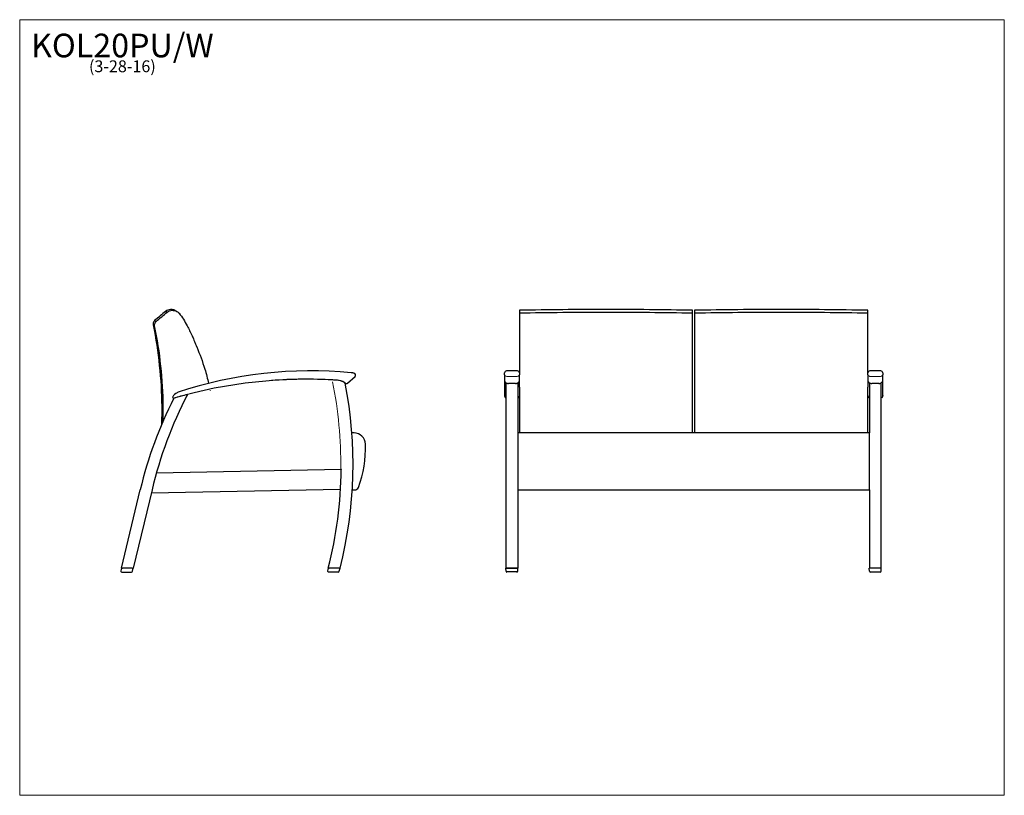
# Model space of a CAD drawing. Units: inches. Extents: x 6 to 131, y 4 to 102.
import ezdxf

# ---------------------------------------------------------------- set-up
doc = ezdxf.new("R2010")
doc.units = ezdxf.units.IN
doc.header["$LTSCALE"] = 12.5
doc.header["$MEASUREMENT"] = 0
doc.layers.get('0').update_dxf_attribs({"lineweight": 9})
for name, color, linetype, lineweight in [('Sketch Geometry (ANSI)', 7, 'Continuous', 13), ('Symbol (ANSI)', 7, 'Continuous', 13), ('Visible (ANSI)', 7, 'Continuous', 25), ('Visible Narrow (ANSI)', 7, 'Continuous', 18)]:
    doc.layers.add(name, color=color, linetype=linetype, lineweight=lineweight)
doc.styles.add('Note Text (ANSI)', font='tahoma.ttf')

# ---------------------------------------------------------------- blocks, each defined once
blk = doc.blocks.new('Borders BEST CHAIRS A LANDSCAPE')
at = {"layer": 'Sketch Geometry (ANSI)'}
for p, q in [((10.51, 8.1875), (0.51, 8.1875)), ((0.51, 8.1875), (0.51, 0.3125)), ((10.51, 0.3125), (10.51, 8.1875)), ((0.51, 0.3125), (10.51, 0.3125))]:
    blk.add_line(p, q, dxfattribs=at)

msp = doc.modelspace()

# ---------------------------------------------------------------- linework, layer by layer
at = {"layer": 'Visible (ANSI)'}
for p, q in [((67.94, 57.27), (67.94, 57.52)), ((69.56, 57.77), (68.19, 57.77)), ((69.81, 57.52), (69.81, 57.27)), ((114.06, 57.27), (114.06, 57.52)), ((115.69, 57.77), (114.31, 57.77)), ((115.94, 57.52), (115.94, 57.27)), ((48.01, 56.23), (48.95, 57.05)), ((67.94, 57.27), (67.94, 56.56)), ((67.94, 56.56), (67.94, 54.66)), ((68.12, 56.22), (68.12, 56.25)), ((69.62, 56.25), (69.62, 56.22)), ((69.81, 56.56), (69.81, 57.27)), ((69.81, 55.69), (69.81, 56.56)), ((114.06, 57.27), (114.06, 56.56)), ((114.06, 56.56), (114.06, 55.69)), ((114.25, 56.25), (114.25, 56.22)), ((115.75, 56.22), (115.75, 56.25)), ((115.94, 56.56), (115.94, 57.27)), ((115.94, 54.66), (115.94, 56.56)), ((68.12, 32.75), (68.12, 56.22)), ((69.31, 56.17), (68.44, 56.17)), ((69.62, 56.22), (69.62, 49.93)), ((114.25, 56.22), (114.25, 49.93)), ((115.44, 56.17), (114.56, 56.17)), ((115.75, 32.75), (115.75, 56.22)), ((69.62, 49.93), (69.62, 49.92)), ((69.62, 49.92), (69.62, 48.48)), ((69.69, 49.95), (114.19, 49.95)), ((114.25, 49.92), (114.25, 49.93)), ((114.25, 48.48), (114.25, 49.92)), ((69.62, 48.48), (69.62, 42.99)), ((114.25, 42.99), (114.25, 48.48)), ((47.2, 45.27), (23.73, 44.8)), ((30.45, 44.93), (30.45, 44.93)), ((19.3, 32.74), (21.68, 42.69)), ((23.18, 42.69), (20.8, 32.74)), ((23.08, 42.28), (47.11, 42.77)), ((48.61, 42.66), (48.9, 42.66)), ((69.62, 42.99), (69.62, 42.66)), ((69.62, 42.66), (114.25, 42.66)), ((69.62, 42.66), (69.62, 32.75)), ((114.25, 42.66), (114.25, 42.99)), ((114.25, 42.66), (114.25, 32.75)), ((19.28, 32.74), (19.21, 32.39)), ((19.28, 32.74), (19.3, 32.74)), ((19.33, 32.74), (19.3, 32.74)), ((19.33, 32.74), (19.41, 32.74)), ((20.67, 32.74), (19.41, 32.74)), ((20.67, 32.74), (20.74, 32.74)), ((20.69, 32.34), (20.8, 32.74)), ((20.8, 32.74), (20.74, 32.74)), ((45.53, 32.75), (45.46, 32.4)), ((45.53, 32.75), (45.55, 32.75)), ((45.59, 32.75), (45.55, 32.75)), ((45.59, 32.75), (45.66, 32.75)), ((46.92, 32.75), (45.66, 32.75)), ((46.92, 32.75), (47, 32.75)), ((46.94, 32.34), (47.05, 32.75)), ((47.05, 32.75), (47, 32.75)), ((68.1, 32.75), (68.1, 32.75)), ((68.12, 32.37), (68.1, 32.75)), ((68.12, 32.75), (68.12, 32.75)), ((68.12, 32.75), (69.62, 32.75)), ((69.5, 32.75), (68.23, 32.75)), ((69.61, 32.37), (69.62, 32.75)), ((69.62, 32.75), (69.62, 32.75)), ((69.62, 32.74), (69.62, 32.75)), ((69.62, 32.75), (69.62, 32.75)), ((69.62, 32.75), (69.62, 32.75)), ((69.62, 32.74), (69.62, 32.74)), ((69.62, 32.74), (69.62, 32.74)), ((69.62, 32.74), (69.62, 32.74)), ((114.23, 32.75), (114.23, 32.75)), ((114.24, 32.37), (114.23, 32.75)), ((114.23, 32.74), (114.23, 32.74)), ((114.24, 32.36), (114.23, 32.74)), ((114.25, 32.75), (114.25, 32.75)), ((115.75, 32.75), (114.25, 32.75)), ((115.63, 32.75), (114.35, 32.75)), ((115.74, 32.37), (115.75, 32.75)), ((115.74, 32.36), (115.75, 32.74)), ((115.75, 32.75), (115.75, 32.75)), ((115.75, 32.75), (115.75, 32.75)), ((115.75, 32.75), (115.75, 32.75)), ((115.75, 32.74), (115.75, 32.74)), ((115.75, 32.74), (115.75, 32.74)), ((115.75, 32.74), (115.75, 32.74)), ((19.33, 32.24), (20.57, 32.24)), ((45.58, 32.25), (46.82, 32.25)), ((69.49, 32.25), (68.24, 32.25)), ((115.61, 32.24), (114.37, 32.24))]:
    msp.add_line(p, q, dxfattribs=at)
for centre, radius, start, end in [((43.29, 4.4), 53.38, 84.4328, 108.3438), ((68.19, 57.52), 0.25, 90, 180), ((69.56, 57.52), 0.25, 0, 90), ((114.31, 57.52), 0.25, 90, 180), ((115.69, 57.52), 0.25, 0, 90), ((42.77, -3.29), 60, 86.1136, 106.2778), ((42.77, -3.29), 60, 86.7975, 94.2489), ((42.77, -3.29), 60, 86.0518, 86.7979), ((46.76, 55.58), 1, 85.4469, 86.1136), ((46.57, 54.73), 1.87, 52.9059, 79.9315), ((46.76, 55.58), 1, 77.0492, 77.9942), ((46.57, 54.73), 1.87, 59.9097, 77.0492), ((48.78, 57.24), 0.25, 311.2547, 84.0642), ((26.95, 53.82), 1.32, 116.3837, 149.6747), ((26.8, 54.11), 1, 108.3438, 116.3837), ((-4.56, 45.91), 53.26, 345.6923, 11.161), ((47.85, 56.42), 0.25, 232.9012, 311.2547), ((73.48, 30.3), 53.26, 153.2122, 166.5446), ((74.98, 30.3), 53.26, 152.6301, 166.5442), ((25.91, 54.43), 0.125, 149.6747, 286.2778), ((42.77, -3.29), 60, 104.5626, 106.2926), ((75, 30.33), 53.26, 152.6675, 152.938), ((46.51, -21.33), 71.28, 88.1492, 88.359), ((48.77, 48.42), 1.5, 2.2372, 88.1492), ((36.35, 47.93), 13.93, 339.2051, 2.2372), ((-6.06, 45.91), 53.26, 345.6923, 359.3128), ((-6.06, 45.91), 53.26, 359.3128, 359.3231), ((48.9, 43.16), 0.5, 270, 339.7987), ((19.33, 32.37), 0.125, 168.5446, 270.0062), ((20.57, 32.37), 0.125, 270.0062, 344.5446), ((45.58, 32.37), 0.125, 168.5446, 270.0062), ((46.82, 32.37), 0.125, 270.0062, 344.5446), ((68.24, 32.37), 0.125, 182.0565, 270), ((69.49, 32.37), 0.125, 270, 357.9435), ((114.37, 32.37), 0.125, 182.0565, 270), ((115.61, 32.37), 0.125, 270, 357.9435)]:
    msp.add_arc(centre, radius, start, end, dxfattribs=at)
for centre, start_param, end_param in [((68.23, 32.75), 4.721956, 6.283185), ((69.5, 32.75), 3.141593, 4.702822), ((114.35, 32.75), 4.721956, 6.283185), ((114.35, 32.74), 6.243932, 6.283185), ((115.62, 32.75), 3.141593, 4.702822), ((115.62, 32.74), 3.141593, 3.180846)]:
    msp.add_ellipse(centre, major_axis=(-0.125, 0), ratio=0.000111, start_param=start_param, end_param=end_param, dxfattribs=at)
for points, knots in [([(24.9, 65.33), (24.67, 65.14), (24.43, 64.94), (23.97, 64.55), (23.73, 64.35), (23.5, 64.16)], [-4.649828, -4.649828, -4.649828, -4.649828, -2.324912, -2.324912, 0, 0, 0, 0]), ([(23.7, 64.06), (23.93, 64.25), (24.17, 64.45), (24.63, 64.84), (24.87, 65.04), (25.1, 65.23)], [-4.650449, -4.650449, -4.650449, -4.650449, -2.325224, -2.325224, 0, 0, 0, 0]), ([(25.52, 65.56), (25.41, 65.55), (25.3, 65.53), (25.09, 65.45), (24.99, 65.4), (24.9, 65.33)], [-1.705815, -1.705815, -1.705815, -1.705815, -0.852893, -0.852893, 0, 0, 0, 0]), ([(25.1, 65.23), (25.19, 65.3), (25.29, 65.35), (25.5, 65.43), (25.61, 65.45), (25.72, 65.46)], [-1.706503, -1.706503, -1.706503, -1.706503, -0.85336, -0.85336, 0, 0, 0, 0]), ([(25.81, 65.54), (25.76, 65.54), (25.72, 65.55), (25.62, 65.56), (25.57, 65.56), (25.52, 65.56)], [-0.7445697, -0.7445697, -0.7445697, -0.7445697, -0.3722853, -0.3722853, 0, 0, 0, 0]), ([(25.72, 65.46), (25.77, 65.46), (25.82, 65.46), (25.92, 65.45), (25.97, 65.44), (26.01, 65.44)], [-0.7451024, -0.7451024, -0.7451024, -0.7451024, -0.3725584, -0.3725584, 0, 0, 0, 0]), ([(26.01, 65.44), (26.13, 65.41), (26.24, 65.37), (26.44, 65.25), (26.54, 65.17), (26.61, 65.09)], [-1.798584, -1.798584, -1.798584, -1.798584, -0.899249, -0.899249, 0, 0, 0, 0]), ([(26.08, 65.44), (26.1, 65.43), (26.1, 65.43), (26.19, 65.39), (26.23, 65.37), (26.28, 65.34)], [0, 0, 0, 0, 17.946891, 17.946891, 27.947157, 27.947157, 27.947157, 27.947157]), ([(26.61, 65.09), (26.81, 64.84), (26.99, 64.58), (27.33, 64.06), (27.48, 63.78), (27.62, 63.51)], [-4.771423, -4.771423, -4.771423, -4.771423, -2.385452, -2.385452, 0, 0, 0, 0]), ([(69.81, 65.46), (69.81, 65.46), (69.81, 65.46), (69.81, 65.45), (69.81, 65.44), (69.81, 65.44)], [-0.7451024, -0.7451024, -0.7451024, -0.7451024, -0.3725584, -0.3725584, 0, 0, 0, 0]), ([(69.81, 65.44), (69.81, 65.41), (69.81, 65.37), (69.81, 65.25), (69.81, 65.17), (69.81, 65.09)], [-1.798584, -1.798584, -1.798584, -1.798584, -0.899249, -0.899249, 0, 0, 0, 0]), ([(69.81, 65.09), (69.81, 64.84), (69.81, 64.58), (69.81, 64.06), (69.81, 63.78), (69.81, 63.51)], [-4.771423, -4.771423, -4.771423, -4.771423, -2.385452, -2.385452, 0, 0, 0, 0]), ([(91.81, 65.44), (91.81, 65.44), (91.81, 65.45), (91.81, 65.46), (91.81, 65.46), (91.81, 65.46)], [-0.7451023, -0.7451023, -0.7451023, -0.7451023, -0.3725433, -0.3725433, 0, 0, 0, 0]), ([(91.81, 65.09), (91.81, 65.17), (91.81, 65.25), (91.81, 65.37), (91.81, 65.41), (91.81, 65.44)], [-1.798592, -1.798592, -1.798592, -1.798592, -0.899326, -0.899326, 0, 0, 0, 0]), ([(91.81, 63.51), (91.81, 63.78), (91.81, 64.06), (91.81, 64.58), (91.81, 64.84), (91.81, 65.09)], [-4.771425, -4.771425, -4.771425, -4.771425, -2.385785, -2.385785, 0, 0, 0, 0]), ([(92.06, 65.46), (92.06, 65.46), (92.06, 65.46), (92.06, 65.45), (92.06, 65.44), (92.06, 65.44)], [-0.7451024, -0.7451024, -0.7451024, -0.7451024, -0.3725584, -0.3725584, 0, 0, 0, 0]), ([(92.06, 65.44), (92.06, 65.41), (92.06, 65.37), (92.06, 65.25), (92.06, 65.17), (92.06, 65.09)], [-1.798584, -1.798584, -1.798584, -1.798584, -0.899249, -0.899249, 0, 0, 0, 0]), ([(92.06, 65.09), (92.06, 64.84), (92.06, 64.58), (92.06, 64.06), (92.06, 63.78), (92.06, 63.51)], [-4.771423, -4.771423, -4.771423, -4.771423, -2.385452, -2.385452, 0, 0, 0, 0]), ([(114.06, 65.44), (114.06, 65.44), (114.06, 65.45), (114.06, 65.46), (114.06, 65.46), (114.06, 65.46)], [-0.7451023, -0.7451023, -0.7451023, -0.7451023, -0.3725433, -0.3725433, 0, 0, 0, 0]), ([(114.06, 65.09), (114.06, 65.17), (114.06, 65.25), (114.06, 65.37), (114.06, 65.41), (114.06, 65.44)], [-1.798592, -1.798592, -1.798592, -1.798592, -0.899326, -0.899326, 0, 0, 0, 0]), ([(114.06, 63.51), (114.06, 63.78), (114.06, 64.06), (114.06, 64.58), (114.06, 64.84), (114.06, 65.09)], [-4.771425, -4.771425, -4.771425, -4.771425, -2.385785, -2.385785, 0, 0, 0, 0]), ([(23.5, 64.16), (23.46, 64.12), (23.42, 64.07), (23.36, 63.97), (23.34, 63.92), (23.3, 63.78), (23.3, 63.69), (23.31, 63.6)], [-1.543663, -1.543663, -1.543663, -1.543663, -1.102648, -1.102648, -0.66165, -0.66165, 0, 0, 0, 0]), ([(23.51, 63.5), (23.5, 63.56), (23.5, 63.62), (23.52, 63.73), (23.53, 63.79), (23.59, 63.92), (23.64, 64), (23.7, 64.06)], [-1.543793, -1.543793, -1.543793, -1.543793, -1.102579, -1.102579, -0.661411, -0.661411, 0, 0, 0, 0]), ([(23.31, 63.6), (24, 60.2), (24.37, 56.74), (24.41, 52.48), (24.4, 51.7), (24.37, 50.92)], [-52.9226, -52.9226, -52.9226, -52.9226, -26.452923, -26.452923, -20.507127, -20.507127, -20.507127, -20.507127]), ([(24.59, 51.43), (24.6, 52.03), (24.61, 52.62), (24.56, 56.67), (24.2, 60.12), (23.51, 63.5)], [-30.868727, -30.868727, -30.868727, -30.868727, -26.331947, -26.331947, 0, 0, 0, 0]), ([(27.62, 63.51), (27.63, 63.5), (27.63, 63.5), (27.63, 63.49), (27.63, 63.49), (27.63, 63.49)], [-0.05603522, -0.05603522, -0.05603522, -0.05603522, -0.02801762, -0.02801762, 0, 0, 0, 0]), ([(27.63, 63.49), (27.74, 63.28), (27.85, 63.07), (28.05, 62.66), (28.15, 62.45), (28.25, 62.24)], [-3.534185, -3.534185, -3.534185, -3.534185, -1.767016, -1.767016, 0, 0, 0, 0]), ([(69.81, 63.51), (69.81, 63.5), (69.81, 63.5), (69.81, 63.49), (69.81, 63.49), (69.81, 63.49)], [-0.05603522, -0.05603522, -0.05603522, -0.05603522, -0.02801762, -0.02801762, 0, 0, 0, 0]), ([(69.81, 63.49), (69.81, 63.28), (69.81, 63.07), (69.81, 62.66), (69.81, 62.45), (69.81, 62.24)], [-3.534185, -3.534185, -3.534185, -3.534185, -1.767016, -1.767016, 0, 0, 0, 0]), ([(91.81, 63.49), (91.81, 63.49), (91.81, 63.49), (91.81, 63.5), (91.81, 63.5), (91.81, 63.51)], [-0.05603529, -0.05603529, -0.05603529, -0.05603529, -0.02801763, -0.02801763, 0, 0, 0, 0]), ([(91.81, 62.24), (91.81, 62.45), (91.81, 62.66), (91.81, 63.07), (91.81, 63.28), (91.81, 63.49)], [-3.534185, -3.534185, -3.534185, -3.534185, -1.767099, -1.767099, 0, 0, 0, 0]), ([(92.06, 63.51), (92.06, 63.5), (92.06, 63.5), (92.06, 63.49), (92.06, 63.49), (92.06, 63.49)], [-0.05603522, -0.05603522, -0.05603522, -0.05603522, -0.02801762, -0.02801762, 0, 0, 0, 0]), ([(92.06, 63.49), (92.06, 63.28), (92.06, 63.07), (92.06, 62.66), (92.06, 62.45), (92.06, 62.24)], [-3.534185, -3.534185, -3.534185, -3.534185, -1.767016, -1.767016, 0, 0, 0, 0]), ([(114.06, 63.49), (114.06, 63.49), (114.06, 63.49), (114.06, 63.5), (114.06, 63.5), (114.06, 63.51)], [-0.05603529, -0.05603529, -0.05603529, -0.05603529, -0.02801763, -0.02801763, 0, 0, 0, 0]), ([(114.06, 62.24), (114.06, 62.45), (114.06, 62.66), (114.06, 63.07), (114.06, 63.28), (114.06, 63.49)], [-3.534185, -3.534185, -3.534185, -3.534185, -1.767099, -1.767099, 0, 0, 0, 0]), ([(28.25, 62.24), (28.29, 62.15), (28.34, 62.06), (28.42, 61.87), (28.46, 61.78), (28.49, 61.68)], [-1.537847, -1.537847, -1.537847, -1.537847, -0.768912, -0.768912, 0, 0, 0, 0]), ([(28.49, 61.68), (28.55, 61.55), (28.6, 61.42), (28.71, 61.15), (28.77, 61.01), (28.82, 60.88)], [-2.209974, -2.209974, -2.209974, -2.209974, -1.104977, -1.104977, 0, 0, 0, 0]), ([(69.81, 62.24), (69.81, 62.15), (69.81, 62.06), (69.81, 61.87), (69.81, 61.78), (69.81, 61.68)], [-1.537847, -1.537847, -1.537847, -1.537847, -0.768912, -0.768912, 0, 0, 0, 0]), ([(69.81, 61.68), (69.81, 61.55), (69.81, 61.42), (69.81, 61.15), (69.81, 61.01), (69.81, 60.88)], [-2.209974, -2.209974, -2.209974, -2.209974, -1.104977, -1.104977, 0, 0, 0, 0]), ([(91.81, 61.68), (91.81, 61.78), (91.81, 61.87), (91.81, 62.06), (91.81, 62.15), (91.81, 62.24)], [-1.537847, -1.537847, -1.537847, -1.537847, -0.768931, -0.768931, 0, 0, 0, 0]), ([(91.81, 60.88), (91.81, 61.01), (91.81, 61.15), (91.81, 61.42), (91.81, 61.55), (91.81, 61.68)], [-2.209974, -2.209974, -2.209974, -2.209974, -1.10498, -1.10498, 0, 0, 0, 0]), ([(92.06, 62.24), (92.06, 62.15), (92.06, 62.06), (92.06, 61.87), (92.06, 61.78), (92.06, 61.68)], [-1.537847, -1.537847, -1.537847, -1.537847, -0.768912, -0.768912, 0, 0, 0, 0]), ([(92.06, 61.68), (92.06, 61.55), (92.06, 61.42), (92.06, 61.15), (92.06, 61.01), (92.06, 60.88)], [-2.209974, -2.209974, -2.209974, -2.209974, -1.104977, -1.104977, 0, 0, 0, 0]), ([(114.06, 61.68), (114.06, 61.78), (114.06, 61.87), (114.06, 62.06), (114.06, 62.15), (114.06, 62.24)], [-1.537847, -1.537847, -1.537847, -1.537847, -0.768931, -0.768931, 0, 0, 0, 0]), ([(114.06, 60.88), (114.06, 61.01), (114.06, 61.15), (114.06, 61.42), (114.06, 61.55), (114.06, 61.68)], [-2.209974, -2.209974, -2.209974, -2.209974, -1.10498, -1.10498, 0, 0, 0, 0]), ([(28.82, 60.88), (28.83, 60.87), (28.83, 60.87), (28.84, 60.85), (28.84, 60.84), (28.84, 60.84)], [-0.1216827, -0.1216827, -0.1216827, -0.1216827, -0.0608413, -0.0608413, 0, 0, 0, 0]), ([(28.84, 60.84), (28.84, 60.83), (28.85, 60.83), (28.85, 60.83), (28.85, 60.82), (28.85, 60.82)], [-0.04390334, -0.04390334, -0.04390334, -0.04390334, -0.02195166, -0.02195166, 0, 0, 0, 0]), ([(28.85, 60.82), (29.24, 59.9), (29.58, 58.96), (30.06, 57.4), (30.22, 56.79), (30.36, 56.18)], [-15.249507, -15.249507, -15.249507, -15.249507, -7.620236, -7.620236, -2.845993, -2.845993, -2.845993, -2.845993]), ([(69.81, 60.88), (69.81, 60.87), (69.81, 60.87), (69.81, 60.85), (69.81, 60.84), (69.81, 60.84)], [-0.1216827, -0.1216827, -0.1216827, -0.1216827, -0.0608413, -0.0608413, 0, 0, 0, 0]), ([(69.81, 60.84), (69.81, 60.83), (69.81, 60.83), (69.81, 60.83), (69.81, 60.82), (69.81, 60.82)], [-0.04390334, -0.04390334, -0.04390334, -0.04390334, -0.02195166, -0.02195166, 0, 0, 0, 0]), ([(69.81, 60.82), (69.81, 59.9), (69.81, 58.96), (69.81, 57.84), (69.81, 57.68), (69.81, 57.52)], [-15.249507, -15.249507, -15.249507, -15.249507, -7.620236, -7.620236, -6.361391, -6.361391, -6.361391, -6.361391]), ([(91.81, 60.84), (91.81, 60.84), (91.81, 60.85), (91.81, 60.87), (91.81, 60.87), (91.81, 60.88)], [-0.1216827, -0.1216827, -0.1216827, -0.1216827, -0.0608413, -0.0608413, 0, 0, 0, 0]), ([(91.81, 60.82), (91.81, 60.82), (91.81, 60.83), (91.81, 60.83), (91.81, 60.83), (91.81, 60.84)], [-0.04390329, -0.04390329, -0.04390329, -0.04390329, -0.02195165, -0.02195165, 0, 0, 0, 0]), ([(91.81, 55.09), (91.81, 56.07), (91.81, 57.04), (91.81, 58.96), (91.81, 59.9), (91.81, 60.82)], [-15.249515, -15.249515, -15.249515, -15.249515, -7.6248, -7.6248, 0, 0, 0, 0]), ([(92.06, 60.88), (92.06, 60.87), (92.06, 60.87), (92.06, 60.85), (92.06, 60.84), (92.06, 60.84)], [-0.1216827, -0.1216827, -0.1216827, -0.1216827, -0.0608413, -0.0608413, 0, 0, 0, 0]), ([(92.06, 60.84), (92.06, 60.83), (92.06, 60.83), (92.06, 60.83), (92.06, 60.82), (92.06, 60.82)], [-0.04390334, -0.04390334, -0.04390334, -0.04390334, -0.02195166, -0.02195166, 0, 0, 0, 0]), ([(92.06, 60.82), (92.06, 59.9), (92.06, 58.96), (92.06, 57.04), (92.06, 56.07), (92.06, 55.09)], [-15.249507, -15.249507, -15.249507, -15.249507, -7.620236, -7.620236, 0, 0, 0, 0]), ([(114.06, 60.84), (114.06, 60.84), (114.06, 60.85), (114.06, 60.87), (114.06, 60.87), (114.06, 60.88)], [-0.1216827, -0.1216827, -0.1216827, -0.1216827, -0.0608413, -0.0608413, 0, 0, 0, 0]), ([(114.06, 60.82), (114.06, 60.82), (114.06, 60.83), (114.06, 60.83), (114.06, 60.83), (114.06, 60.84)], [-0.04390329, -0.04390329, -0.04390329, -0.04390329, -0.02195165, -0.02195165, 0, 0, 0, 0]), ([(114.06, 57.52), (114.06, 57.68), (114.06, 57.84), (114.06, 58.96), (114.06, 59.9), (114.06, 60.82)], [-8.888118, -8.888118, -8.888118, -8.888118, -7.6248, -7.6248, 0, 0, 0, 0]), ([(48.81, 57.49), (48.81, 57.49), (48.8, 57.49), (48.78, 57.49), (48.76, 57.49), (48.73, 57.49), (48.72, 57.5), (48.67, 57.5), (48.63, 57.51), (48.54, 57.51), (48.5, 57.52), (48.47, 57.52)], [0, 0, 0, 0, 0.225219, 0.225219, 0.423243, 0.423243, 0.517522, 0.517522, 0.899417, 0.899417, 1.18797, 1.18797, 1.18797, 1.18797]), ([(47.51, 56.35), (47.53, 56.33), (47.55, 56.32), (47.6, 56.29), (47.63, 56.27), (47.67, 56.24), (47.68, 56.23), (47.69, 56.22), (47.7, 56.22), (47.7, 56.22)], [0, 0, 0, 0, 0.239294, 0.239294, 0.531914, 0.531914, 0.830439, 0.830439, 1.017016, 1.017016, 1.017016, 1.017016]), ([(67.94, 56.56), (67.94, 56.53), (67.94, 56.49), (67.97, 56.42), (67.98, 56.39), (68.03, 56.33), (68.06, 56.3), (68.13, 56.25), (68.16, 56.23), (68.24, 56.2), (68.28, 56.19), (68.36, 56.17), (68.4, 56.17), (68.44, 56.17)], [0, 0, 0, 0, 0.121275, 0.121275, 0.2592, 0.2592, 0.436461, 0.436461, 0.639864, 0.639864, 0.843267, 0.843267, 1.017016, 1.017016, 1.017016, 1.017016]), ([(69.31, 56.17), (69.36, 56.17), (69.4, 56.17), (69.48, 56.19), (69.52, 56.2), (69.6, 56.24), (69.64, 56.26), (69.71, 56.32), (69.74, 56.35), (69.79, 56.43), (69.8, 56.48), (69.81, 56.54), (69.81, 56.55), (69.81, 56.56)], [0, 0, 0, 0, 0.2034, 0.2034, 0.406801, 0.406801, 0.610201, 0.610201, 0.813601, 0.813601, 0.972902, 0.972902, 1.017001, 1.017001, 1.017001, 1.017001]), ([(114.06, 56.56), (114.06, 56.53), (114.07, 56.49), (114.09, 56.42), (114.11, 56.39), (114.15, 56.33), (114.18, 56.3), (114.25, 56.25), (114.29, 56.23), (114.37, 56.2), (114.41, 56.19), (114.49, 56.17), (114.53, 56.17), (114.56, 56.17)], [0, 0, 0, 0, 0.121275, 0.121275, 0.2592, 0.2592, 0.436461, 0.436461, 0.639864, 0.639864, 0.843267, 0.843267, 1.017016, 1.017016, 1.017016, 1.017016]), ([(115.44, 56.17), (115.48, 56.17), (115.52, 56.17), (115.61, 56.19), (115.65, 56.2), (115.73, 56.24), (115.76, 56.26), (115.83, 56.32), (115.87, 56.35), (115.91, 56.43), (115.93, 56.48), (115.94, 56.54), (115.94, 56.55), (115.94, 56.56)], [0, 0, 0, 0, 0.2034, 0.2034, 0.406801, 0.406801, 0.610201, 0.610201, 0.813601, 0.813601, 0.972902, 0.972902, 1.017001, 1.017001, 1.017001, 1.017001]), ([(69.81, 55.09), (69.81, 54.97), (69.81, 54.84), (69.81, 54.6), (69.81, 54.48), (69.81, 54.35)], [-1.894775, -1.894775, -1.894775, -1.894775, -0.947371, -0.947371, 0, 0, 0, 0]), ([(91.81, 54.35), (91.81, 54.48), (91.81, 54.6), (91.81, 54.84), (91.81, 54.97), (91.81, 55.09)], [-1.894775, -1.894775, -1.894775, -1.894775, -0.9474, -0.9474, 0, 0, 0, 0]), ([(92.06, 55.09), (92.06, 54.97), (92.06, 54.84), (92.06, 54.6), (92.06, 54.48), (92.06, 54.35)], [-1.894775, -1.894775, -1.894775, -1.894775, -0.947371, -0.947371, 0, 0, 0, 0]), ([(114.06, 54.35), (114.06, 54.48), (114.06, 54.6), (114.06, 54.84), (114.06, 54.97), (114.06, 55.09)], [-1.894775, -1.894775, -1.894775, -1.894775, -0.9474, -0.9474, 0, 0, 0, 0]), ([(67.94, 54.66), (67.94, 54.64), (67.94, 54.63), (67.94, 54.59), (67.94, 54.56), (67.95, 54.52), (67.96, 54.49), (67.98, 54.44), (68, 54.41), (68.03, 54.37), (68.04, 54.36), (68.06, 54.35), (68.06, 54.35), (68.06, 54.34)], [-0.004044, -0.004044, -0.004044, -0.004044, 0.239492, 0.239492, 0.483028, 0.483028, 0.726563, 0.726563, 0.970099, 0.970099, 1.042637, 1.042637, 1.062315, 1.062315, 1.062315, 1.062315]), ([(69.81, 54.66), (69.81, 54.64), (69.81, 54.63), (69.81, 54.59), (69.81, 54.56), (69.8, 54.52), (69.79, 54.49), (69.77, 54.44), (69.75, 54.41), (69.72, 54.37), (69.71, 54.36), (69.69, 54.35), (69.69, 54.35), (69.69, 54.34)], [-0.003854, -0.003854, -0.003854, -0.003854, 0.239679, 0.239679, 0.483212, 0.483212, 0.726745, 0.726745, 0.970277, 0.970277, 1.042813, 1.042813, 1.060649, 1.060649, 1.060649, 1.060649]), ([(69.81, 54.35), (69.81, 53.66), (69.81, 52.97), (69.81, 51.59), (69.81, 50.9), (69.81, 50.21)], [-10.550791, -10.550791, -10.550791, -10.550791, -5.274277, -5.274277, 0, 0, 0, 0]), ([(91.81, 50.21), (91.81, 50.9), (91.81, 51.59), (91.81, 52.97), (91.81, 53.66), (91.81, 54.35)], [-10.550793, -10.550793, -10.550793, -10.550793, -5.275551, -5.275551, 0, 0, 0, 0]), ([(92.06, 54.35), (92.06, 53.66), (92.06, 52.97), (92.06, 51.59), (92.06, 50.9), (92.06, 50.21)], [-10.550791, -10.550791, -10.550791, -10.550791, -5.274277, -5.274277, 0, 0, 0, 0]), ([(114.06, 54.66), (114.06, 54.64), (114.06, 54.63), (114.07, 54.59), (114.07, 54.56), (114.08, 54.52), (114.08, 54.49), (114.11, 54.44), (114.12, 54.41), (114.16, 54.37), (114.17, 54.36), (114.18, 54.35), (114.18, 54.35), (114.19, 54.34)], [-0.004044, -0.004044, -0.004044, -0.004044, 0.239492, 0.239492, 0.483028, 0.483028, 0.726563, 0.726563, 0.970099, 0.970099, 1.042637, 1.042637, 1.060469, 1.060469, 1.060469, 1.060469]), ([(114.06, 50.21), (114.06, 50.9), (114.06, 51.59), (114.06, 52.97), (114.06, 53.66), (114.06, 54.35)], [-10.550793, -10.550793, -10.550793, -10.550793, -5.275551, -5.275551, 0, 0, 0, 0]), ([(115.94, 54.66), (115.94, 54.64), (115.94, 54.63), (115.93, 54.59), (115.93, 54.56), (115.92, 54.52), (115.91, 54.49), (115.89, 54.44), (115.88, 54.41), (115.84, 54.37), (115.83, 54.36), (115.82, 54.35), (115.82, 54.35), (115.81, 54.34)], [-0.003854, -0.003854, -0.003854, -0.003854, 0.239679, 0.239679, 0.483212, 0.483212, 0.726745, 0.726745, 0.970277, 0.970277, 1.042813, 1.042813, 1.062495, 1.062495, 1.062495, 1.062495]), ([(47.14, 45.33), (47.14, 45.33), (47.14, 45.33), (47.15, 45.33), (47.15, 45.32), (47.16, 45.31), (47.17, 45.3), (47.18, 45.29), (47.19, 45.28), (47.19, 45.28), (47.2, 45.27), (47.2, 45.27), (47.2, 45.27), (47.2, 45.27)], [-0.0007846, -0.0007846, -0.0007846, -0.0007846, 0, 0, 0.0688883, 0.0688883, 0.1346915, 0.1346915, 0.2032371, 0.2032371, 0.2551625, 0.2551625, 0.3008138, 0.3008138, 0.3008138, 0.3008138])]:
    msp.add_open_spline(points, degree=3, knots=knots, dxfattribs=at)
for points in [[(24.9, 65.33), (24.9, 65.33), (24.97, 65.3), (25.1, 65.23)], [(25.81, 65.54), (25.81, 65.54), (25.88, 65.5), (26.01, 65.44)], [(26.08, 65.44), (25.99, 65.49), (25.9, 65.52), (25.81, 65.54)], [(80.81, 65.56), (77.14, 65.56), (73.48, 65.53), (69.81, 65.46)], [(80.81, 65.19), (77.14, 65.19), (73.48, 65.15), (69.81, 65.09)], [(91.81, 65.46), (88.15, 65.53), (84.48, 65.56), (80.81, 65.56)], [(91.81, 65.09), (88.15, 65.15), (84.48, 65.19), (80.81, 65.19)], [(103.06, 65.56), (99.39, 65.56), (95.73, 65.53), (92.06, 65.46)], [(103.06, 65.19), (99.39, 65.19), (95.73, 65.15), (92.06, 65.09)], [(114.06, 65.46), (110.4, 65.53), (106.73, 65.56), (103.06, 65.56)], [(114.06, 65.09), (110.4, 65.15), (106.73, 65.19), (103.06, 65.19)], [(23.5, 64.16), (23.5, 64.16), (23.57, 64.12), (23.7, 64.06)], [(23.31, 63.6), (23.31, 63.6), (23.37, 63.57), (23.51, 63.5)], [(30.56, 55.27), (30.56, 55.26), (30.56, 55.25), (30.57, 55.24)], [(69.81, 55.69), (69.81, 55.49), (69.81, 55.29), (69.81, 55.09)], [(114.06, 55.09), (114.06, 55.29), (114.06, 55.49), (114.06, 55.69)], [(69.81, 50.21), (69.81, 50.12), (69.81, 50.04), (69.81, 49.95)], [(91.81, 49.95), (91.81, 50.04), (91.81, 50.12), (91.81, 50.21)], [(92.06, 50.21), (92.06, 50.12), (92.06, 50.04), (92.06, 49.95)], [(114.06, 49.95), (114.06, 50.04), (114.06, 50.12), (114.06, 50.21)], [(24.03, 44.8), (24.03, 44.8), (24.03, 44.8), (24.03, 44.8)], [(30.05, 44.93), (30.05, 44.92), (30.05, 44.92), (30.05, 44.92)]]:
    msp.add_open_spline(points, degree=3, dxfattribs=at)
at = {"layer": 'Visible Narrow (ANSI)'}
for p, q in [((68.44, 57.05), (69.31, 57.05)), ((69.62, 49.95), (69.62, 56.25)), ((114.25, 56.25), (114.25, 49.95)), ((114.56, 57.05), (115.44, 57.05)), ((68.1, 32.75), (68.12, 32.37)), ((68.12, 32.37), (68.1, 32.75)), ((69.62, 32.75), (69.61, 32.37)), ((69.61, 32.37), (69.62, 32.75)), ((114.23, 32.75), (114.24, 32.37)), ((114.24, 32.37), (114.23, 32.75)), ((114.23, 32.74), (114.24, 32.36)), ((114.24, 32.36), (114.23, 32.74)), ((115.75, 32.75), (115.74, 32.37)), ((115.74, 32.37), (115.75, 32.75)), ((115.75, 32.74), (115.74, 32.36)), ((115.74, 32.36), (115.75, 32.74)), ((68.12, 32.37), (68.12, 32.37)), ((68.24, 32.25), (69.49, 32.25)), ((68.24, 32.25), (68.24, 32.25)), ((69.49, 32.25), (68.24, 32.25)), ((69.49, 32.25), (69.49, 32.25)), ((69.61, 32.37), (69.61, 32.37)), ((114.24, 32.37), (114.24, 32.37)), ((114.37, 32.24), (115.61, 32.24)), ((114.37, 32.24), (114.37, 32.24)), ((115.61, 32.24), (114.37, 32.24)), ((115.61, 32.24), (115.61, 32.24)), ((115.74, 32.37), (115.74, 32.37)), ((115.74, 32.36), (115.74, 32.36))]:
    msp.add_line(p, q, dxfattribs=at)
for centre, radius, start, end in [((-5.89, 45.92), 53.03, 359.3662, 11.3869), ((68.24, 32.37), 0.125, 182.0565, 270), ((68.24, 32.37), 0.125, 182.0565, 270), ((69.49, 32.37), 0.125, 270, 357.9435), ((69.49, 32.37), 0.125, 270, 357.9435), ((114.37, 32.37), 0.125, 182.0565, 270), ((114.37, 32.37), 0.125, 182.0565, 270), ((115.61, 32.37), 0.125, 270, 357.9435), ((115.61, 32.37), 0.125, 270, 357.9435)]:
    msp.add_arc(centre, radius, start, end, dxfattribs=at)
for centre, major_axis, start_param, end_param in [((114.37, 32.37), (-0.125, -0.004), 0.000004, 0.053016), ((115.61, 32.37), (0.125, -0.004), 6.230169, 6.283181)]:
    msp.add_ellipse(centre, major_axis=major_axis, ratio=0.266329, start_param=start_param, end_param=end_param, dxfattribs=at)
for points, knots in [([(67.94, 57.27), (67.94, 57.25), (67.95, 57.22), (67.99, 57.17), (68.03, 57.14), (68.11, 57.11), (68.12, 57.1), (68.18, 57.08), (68.22, 57.07), (68.32, 57.05), (68.38, 57.05), (68.44, 57.05)], [-1.18797, -1.18797, -1.18797, -1.18797, -0.899417, -0.899417, -0.517522, -0.517522, -0.423243, -0.423243, -0.225219, -0.225219, 0, 0, 0, 0]), ([(69.31, 57.05), (69.35, 57.05), (69.38, 57.05), (69.47, 57.06), (69.51, 57.07), (69.59, 57.09), (69.62, 57.1), (69.69, 57.12), (69.71, 57.14), (69.76, 57.17), (69.78, 57.19), (69.8, 57.23), (69.81, 57.25), (69.81, 57.27)], [-1.187935, -1.187935, -1.187935, -1.187935, -1.048836, -1.048836, -0.862437, -0.862437, -0.681272, -0.681272, -0.471659, -0.471659, -0.268073, -0.268073, 0, 0, 0, 0]), ([(114.06, 57.27), (114.06, 57.25), (114.07, 57.22), (114.11, 57.17), (114.16, 57.14), (114.23, 57.11), (114.25, 57.1), (114.3, 57.08), (114.34, 57.07), (114.44, 57.05), (114.5, 57.05), (114.56, 57.05)], [-1.18797, -1.18797, -1.18797, -1.18797, -0.899417, -0.899417, -0.517522, -0.517522, -0.423243, -0.423243, -0.225219, -0.225219, 0, 0, 0, 0]), ([(115.44, 57.05), (115.47, 57.05), (115.51, 57.05), (115.59, 57.06), (115.64, 57.07), (115.71, 57.09), (115.75, 57.1), (115.81, 57.12), (115.84, 57.14), (115.88, 57.17), (115.9, 57.19), (115.93, 57.23), (115.94, 57.25), (115.94, 57.27)], [-1.187935, -1.187935, -1.187935, -1.187935, -1.048836, -1.048836, -0.862437, -0.862437, -0.681272, -0.681272, -0.471659, -0.471659, -0.268073, -0.268073, 0, 0, 0, 0]), ([(68.06, 54.35), (68.06, 54.35), (68.06, 54.35), (68.05, 54.36), (68.04, 54.37), (68.02, 54.39), (68.02, 54.39), (68, 54.42), (67.99, 54.43), (67.98, 54.46), (67.97, 54.47), (67.96, 54.51), (67.95, 54.53), (67.94, 54.57), (67.94, 54.59), (67.94, 54.63), (67.94, 54.64), (67.94, 54.66)], [-1.009448, -1.009448, -1.009448, -1.009448, -1.007835, -1.007835, -0.920383, -0.920383, -0.850191, -0.850191, -0.737193, -0.737193, -0.590417, -0.590417, -0.399549, -0.399549, -0.199772, -0.199772, 0.004044, 0.004044, 0.004044, 0.004044]), ([(115.94, 54.66), (115.94, 54.64), (115.94, 54.63), (115.93, 54.59), (115.93, 54.57), (115.92, 54.53), (115.92, 54.51), (115.9, 54.47), (115.9, 54.46), (115.88, 54.43), (115.87, 54.42), (115.86, 54.39), (115.85, 54.39), (115.83, 54.37), (115.82, 54.36), (115.81, 54.35), (115.81, 54.35), (115.81, 54.35)], [-0.003854, -0.003854, -0.003854, -0.003854, 0.201203, 0.201203, 0.402411, 0.402411, 0.59251, 0.59251, 0.738739, 0.738739, 0.851223, 0.851223, 0.920897, 0.920897, 1.008197, 1.008197, 1.009621, 1.009621, 1.009621, 1.009621])]:
    msp.add_open_spline(points, degree=3, knots=knots, dxfattribs=at)

# ---------------------------------------------------------------- block references
at = {"xscale": 12.5, "yscale": 12.5, "zscale": 12.5}
msp.add_blockref('Borders BEST CHAIRS A LANDSCAPE', (0, 0), dxfattribs=at)

# ---------------------------------------------------------------- texts
at = {"layer": 'Symbol (ANSI)', "insert": (19.41, 100.57), "char_height": 1.5, "width": 22.1791, "attachment_point": 2, "line_spacing_factor": 0.677456, "style": 'Note Text (ANSI)'}
msp.add_mtext('{\\H2x;KOL20PU/W\\P\\H0.5x;(3-28-16)\\H2.1907x; }', dxfattribs=at)

doc.saveas('drawing.dxf')
